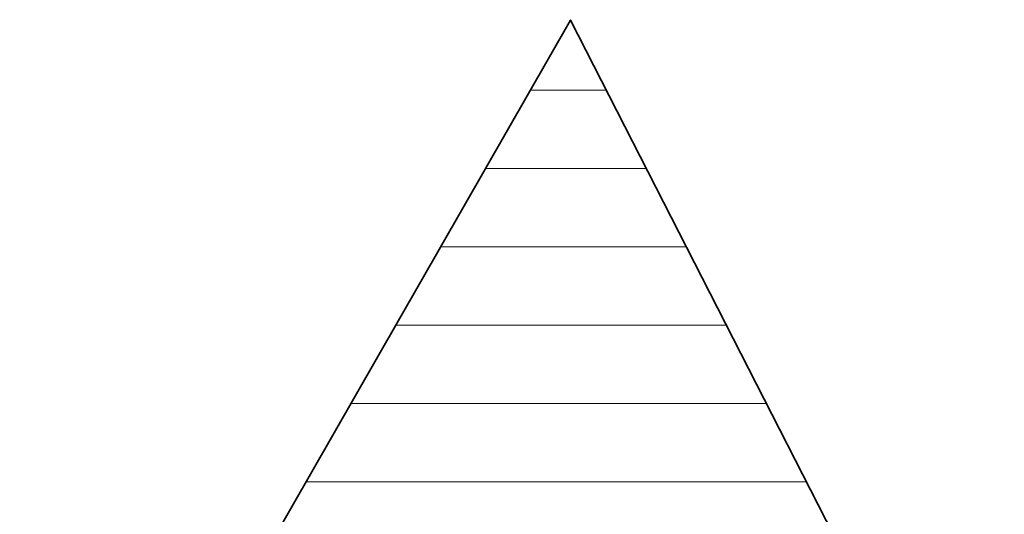
# Model space of a CAD drawing. Units: millimetres. Extents: x 59 to 11996, y 24 to 8424.
# Drawn here: x 8660 to 8748, y 585 to 629 of the extents above; entities that cross this region are included whole.
import ezdxf

# ---------------------------------------------------------------- set-up
doc = ezdxf.new("R2010")
doc.units = ezdxf.units.MM
doc.header["$MEASUREMENT"] = 0
doc.layers.add('(1) Shape lines', color=7, linetype='Continuous', lineweight=35)
doc.layers.add('(9) Sheet', color=7, linetype='Continuous', lineweight=35)

# ---------------------------------------------------------------- blocks, each defined once
blk = doc.blocks.new('HATCH_1294_16bafb28-1864-4c6e-be14-12107fcc51b2')
at = {"layer": '(1) Shape lines', "color": 0, "lineweight": 9}
blk.add_line((8686.277, 588), (8685.814, 588), dxfattribs=at)
blk = doc.blocks.new('HATCH_1299_42790ae3-e50f-4632-a77a-1e5169e4fb37')
at = {"layer": '(1) Shape lines', "color": 0, "lineweight": 9}
blk.add_line((8686.279, 588), (8686.277, 588), dxfattribs=at)
blk = doc.blocks.new('HATCH_1300_02643daa-9fe5-44c8-ac92-ffdd1e380d74')
at = {"layer": '(1) Shape lines', "color": 0, "lineweight": 9}
blk.add_line((8686.569, 588), (8686.279, 588), dxfattribs=at)
blk = doc.blocks.new('HATCH_1305_aafbde6b-3276-4326-b255-024fb893a20d')
at = {"layer": '(1) Shape lines', "color": 0, "lineweight": 9}
blk.add_line((8686.577, 588), (8686.569, 588), dxfattribs=at)
blk = doc.blocks.new('HATCH_1306_c8876a50-05aa-4731-833a-c317be0f1810')
at = {"layer": '(1) Shape lines', "color": 0, "lineweight": 9}
blk.add_line((8687.468, 588), (8686.577, 588), dxfattribs=at)
blk = doc.blocks.new('HATCH_1311_b6e59270-4a8f-4249-a8ac-5b433310f777')
at = {"layer": '(1) Shape lines', "color": 0, "lineweight": 9}
blk.add_line((8687.468, 588), (8687.468, 588), dxfattribs=at)
blk = doc.blocks.new('HATCH_1312_c2f60f59-7371-493f-a8cf-a23adb657adc')
at = {"layer": '(1) Shape lines', "color": 0, "lineweight": 9}
blk.add_line((8687.482, 588), (8687.468, 588), dxfattribs=at)
blk = doc.blocks.new('HATCH_1317_8a1b0306-3826-489d-b771-c34342becdb8')
at = {"layer": '(1) Shape lines', "color": 0, "lineweight": 9}
blk.add_line((8687.487, 588), (8687.482, 588), dxfattribs=at)
blk = doc.blocks.new('HATCH_1318_de869d1b-747c-4350-b6f0-6749e55185b3')
at = {"layer": '(1) Shape lines', "color": 0, "lineweight": 9}
blk.add_line((8687.789, 588), (8687.487, 588), dxfattribs=at)
blk = doc.blocks.new('HATCH_1321_c019c113-fe88-4591-bbb0-eeb25a970bf7')
at = {"layer": '(1) Shape lines', "color": 0, "lineweight": 9}
blk.add_line((8687.796, 588), (8687.789, 588), dxfattribs=at)
blk = doc.blocks.new('HATCH_1322_b8e18d9b-3677-4e0b-9d0b-a62c16dbdb67')
at = {"layer": '(1) Shape lines', "color": 0, "lineweight": 9}
blk.add_line((8688.097, 588), (8687.796, 588), dxfattribs=at)
blk = doc.blocks.new('HATCH_1325_a9d38cf7-5481-46bc-a995-fbd69a872cb4')
at = {"layer": '(1) Shape lines', "color": 0, "lineweight": 9}
blk.add_line((8688.102, 588), (8688.097, 588), dxfattribs=at)
blk = doc.blocks.new('HATCH_1326_9d559156-60a7-447b-9bd7-b8536623897d')
at = {"layer": '(1) Shape lines', "color": 0, "lineweight": 9}
blk.add_line((8688.281, 588), (8688.102, 588), dxfattribs=at)
blk = doc.blocks.new('HATCH_1327_a9130a20-6785-4439-b8db-5f7278fb23f9')
at = {"layer": '(1) Shape lines', "color": 0, "lineweight": 9}
blk.add_line((8688.971, 588), (8688.281, 588), dxfattribs=at)
blk = doc.blocks.new('HATCH_1328_a5832819-79ad-4636-be24-f5daae8f487e')
at = {"layer": '(1) Shape lines', "color": 0, "lineweight": 9}
for p, q in [((8707.54, 623), (8705.858, 623)), ((8707.54, 616), (8701.849, 616)), ((8707.54, 609), (8697.84, 609)), ((8707.54, 602), (8693.832, 602)), ((8707.54, 595), (8689.823, 595)), ((8707.54, 588), (8688.971, 588))]:
    blk.add_line(p, q, dxfattribs=at)
blk = doc.blocks.new('HATCH_1331_219e31f6-a08e-429d-8a78-fe516fac683a')
at = {"layer": '(1) Shape lines', "color": 0, "lineweight": 9}
for p, q in [((8707.577, 623), (8707.54, 623)), ((8707.666, 616), (8707.54, 616)), ((8707.755, 609), (8707.54, 609)), ((8707.845, 602), (8707.54, 602)), ((8707.934, 595), (8707.54, 595)), ((8708.023, 588), (8707.54, 588))]:
    blk.add_line(p, q, dxfattribs=at)
blk = doc.blocks.new('HATCH_1332_e4f95eb2-533c-4a18-98df-dbf8813276eb')
at = {"layer": '(1) Shape lines', "color": 0, "lineweight": 9}
for p, q in [((8709.449, 623), (8707.577, 623)), ((8709.449, 616), (8707.666, 616)), ((8709.449, 609), (8707.755, 609)), ((8709.449, 602), (8707.845, 602)), ((8709.449, 595), (8707.934, 595)), ((8709.449, 588), (8708.023, 588))]:
    blk.add_line(p, q, dxfattribs=at)
blk = doc.blocks.new('HATCH_1335_746e0264-c3cd-4a10-a823-54adf68d4c9f')
at = {"layer": '(1) Shape lines', "color": 0, "lineweight": 9}
for p, q in [((8710.019, 623), (8709.449, 623)), ((8710.655, 616), (8709.449, 616)), ((8711.29, 609), (8709.449, 609)), ((8711.926, 602), (8709.449, 602)), ((8712.561, 595), (8709.449, 595)), ((8713.197, 588), (8709.449, 588))]:
    blk.add_line(p, q, dxfattribs=at)
blk = doc.blocks.new('HATCH_1336_94a1800e-b377-45e5-8a41-6651a2c450f4')
at = {"layer": '(1) Shape lines', "color": 0, "lineweight": 9}
for p, q in [((8712.651, 623), (8710.019, 623)), ((8716.224, 616), (8710.655, 616)), ((8719.796, 609), (8711.29, 609)), ((8721.228, 602), (8711.926, 602)), ((8721.228, 595), (8712.561, 595)), ((8721.228, 588), (8713.197, 588))]:
    blk.add_line(p, q, dxfattribs=at)
blk = doc.blocks.new('HATCH_1339_81783181-75fc-48ec-8fdb-479ca9b00608')
at = {"layer": '(1) Shape lines', "color": 0, "lineweight": 9}
for p, q in [((8721.768, 602), (8721.228, 602)), ((8722.669, 595), (8721.228, 595)), ((8723.571, 588), (8721.228, 588))]:
    blk.add_line(p, q, dxfattribs=at)
blk = doc.blocks.new('HATCH_1340_693f034e-11f8-447f-95a6-c08b013a4e2e')
at = {"layer": '(1) Shape lines', "color": 0, "lineweight": 9}
for p, q in [((8723.369, 602), (8721.768, 602)), ((8726.942, 595), (8722.669, 595)), ((8730.515, 588), (8723.571, 588)), ((8732.152, 581), (8724.472, 581)), ((8732.152, 574), (8725.374, 574)), ((8732.152, 567), (8726.275, 567)), ((8732.152, 560), (8727.177, 560)), ((8732.152, 553), (8728.078, 553)), ((8732.152, 546), (8728.979, 546)), ((8732.152, 539), (8729.881, 539)), ((8732.152, 532), (8730.782, 532)), ((8732.152, 525), (8731.684, 525))]:
    blk.add_line(p, q, dxfattribs=at)
blk = doc.blocks.new('GROUP_0_52bcaf1c-9e09-40ce-bde9-29bd3f5eda21')
at = {"layer": '(9) Sheet', "color": 7, "linetype": 'Continuous', "lineweight": 35, "ltscale": 20}
blk.add_lwpolyline([(8450.611, 553.38), (8498.432, 629.306), (8547.768, 535.192), (8603.948, 629.272), (8655.565, 535.178), (8709.449, 629.272), (8748.184, 553.38), (8656.115, 369.513), (8603.196, 466.111), (8548.308, 369.513)], close=True, dxfattribs=at)
at = {"layer": '(1) Shape lines', "color": 154, "linetype": 'ByBlock'}
for name in ['HATCH_1328_a5832819-79ad-4636-be24-f5daae8f487e', 'HATCH_1331_219e31f6-a08e-429d-8a78-fe516fac683a', 'HATCH_1332_e4f95eb2-533c-4a18-98df-dbf8813276eb', 'HATCH_1335_746e0264-c3cd-4a10-a823-54adf68d4c9f', 'HATCH_1336_94a1800e-b377-45e5-8a41-6651a2c450f4', 'HATCH_1339_81783181-75fc-48ec-8fdb-479ca9b00608', 'HATCH_1340_693f034e-11f8-447f-95a6-c08b013a4e2e', 'HATCH_1294_16bafb28-1864-4c6e-be14-12107fcc51b2', 'HATCH_1299_42790ae3-e50f-4632-a77a-1e5169e4fb37', 'HATCH_1300_02643daa-9fe5-44c8-ac92-ffdd1e380d74', 'HATCH_1305_aafbde6b-3276-4326-b255-024fb893a20d', 'HATCH_1306_c8876a50-05aa-4731-833a-c317be0f1810', 'HATCH_1311_b6e59270-4a8f-4249-a8ac-5b433310f777', 'HATCH_1312_c2f60f59-7371-493f-a8cf-a23adb657adc', 'HATCH_1317_8a1b0306-3826-489d-b771-c34342becdb8', 'HATCH_1318_de869d1b-747c-4350-b6f0-6749e55185b3', 'HATCH_1321_c019c113-fe88-4591-bbb0-eeb25a970bf7', 'HATCH_1322_b8e18d9b-3677-4e0b-9d0b-a62c16dbdb67', 'HATCH_1325_a9d38cf7-5481-46bc-a995-fbd69a872cb4', 'HATCH_1326_9d559156-60a7-447b-9bd7-b8536623897d', 'HATCH_1327_a9130a20-6785-4439-b8db-5f7278fb23f9']:
    blk.add_blockref(name, (0, 0), dxfattribs=at)

msp = doc.modelspace()

# ---------------------------------------------------------------- block references
at = {"color": 7, "linetype": 'ByBlock'}
msp.add_blockref('GROUP_0_52bcaf1c-9e09-40ce-bde9-29bd3f5eda21', (0, 0), dxfattribs=at)

doc.saveas('drawing.dxf')
